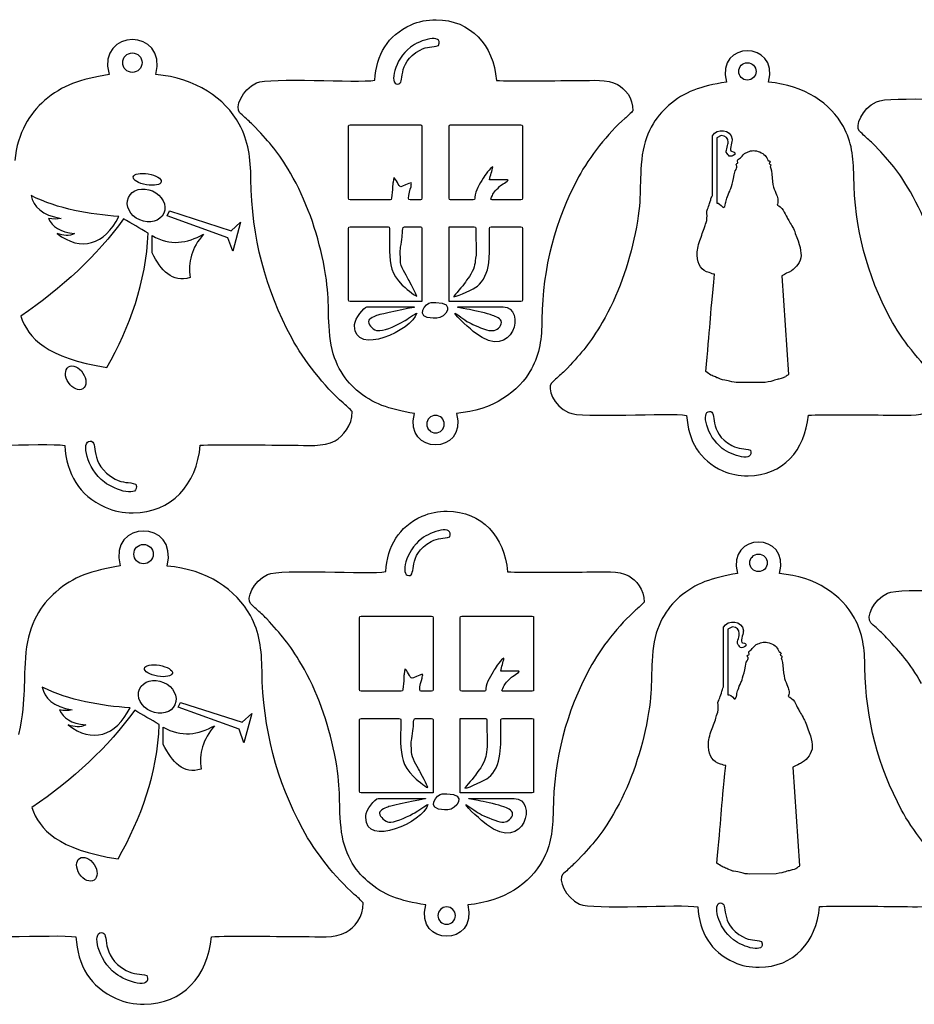
# Model space of a CAD drawing. Extents: x -83 to 504, y -554 to -100.
# Drawn here: x 66 to 247, y -554 to -354 of the extents above; entities that cross this region are included whole.
import ezdxf

# ---------------------------------------------------------------- set-up
doc = ezdxf.new("R2010")
doc.units = 0
doc.layers.get('0').update_dxf_attribs({"linetype": 'CONTINUOUS'})

msp = doc.modelspace()

# ---------------------------------------------------------------- linework, layer by layer
at = {"color": 1}
for p, q in [((88.368124, -361.042289), (88.368124, -361.042289)), ((150.439092, -359.527574), (150.439092, -359.527574)), ((213.030957, -363.023291), (213.030957, -363.023291)), ((93.132007, -365.433441), (93.132007, -365.433441)), ((217.310575, -366.968024), (217.310575, -366.968024)), ((132.175758, -390.481622), (132.175758, -375.914045)), ((132.487896, -375.601851), (146.743392, -375.601851)), ((147.05553, -375.914045), (147.05553, -390.481622)), ((152.570462, -390.481622), (152.570462, -375.914045)), ((152.8826, -375.601851), (167.138011, -375.601851)), ((167.450234, -375.914045), (167.450234, -390.481622)), ((205.936822, -389.924121), (205.936822, -377.846872)), ((207.72597, -377.783005), (206.83141, -378.230271)), ((206.83141, -378.230271), (206.83141, -391.521696)), ((91.582353, -385.556986), (91.582353, -385.556986)), ((141.345073, -386.321385), (141.228544, -387.255964)), ((164.224603, -386.735715), (160.790777, -386.735715)), ((92.446207, -389.020586), (92.446207, -389.020586)), ((141.117066, -388.711779), (140.916406, -390.481622)), ((141.124517, -387.984436), (141.117066, -388.711779)), ((144.957094, -387.481516), (144.87048, -387.359991)), ((144.87048, -388.192546), (144.87048, -387.984436)), ((132.175758, -390.481622), (132.175758, -390.481622)), ((140.604184, -390.793817), (132.487896, -390.793817)), ((146.743392, -390.793817), (144.66237, -390.793817)), ((157.461035, -390.793817), (152.8826, -390.793817)), ((157.773088, -390.273568), (157.773088, -390.481622)), ((160.998888, -390.689733), (160.998888, -390.689733)), ((167.138011, -390.793817), (161.310941, -390.793817)), ((95.399493, -394.03813), (95.880456, -393.076204)), ((95.880456, -393.076204), (108.386372, -397.084494)), ((95.880456, -393.076204), (95.880456, -393.076204)), ((85.633701, -394.191236), (85.633701, -394.191236)), ((107.74505, -398.527468), (95.399493, -394.03813)), ((108.386372, -397.084494), (110.310366, -395.320859)), ((110.310366, -395.320859), (108.707005, -401.253113)), ((132.175758, -411.084494), (132.175758, -396.620887)), ((132.487896, -396.308749), (140.187962, -396.308749)), ((140.500156, -396.620887), (140.470523, -401.201297)), ((143.517676, -396.308749), (146.743392, -396.308749)), ((147.05553, -396.620887), (147.05553, -411.396632)), ((152.570462, -396.308749), (157.669089, -396.308749)), ((152.570462, -411.396632), (152.570462, -396.308749)), ((152.570462, -396.308749), (152.570462, -396.308749)), ((157.981283, -396.620887), (158.022629, -402.036986)), ((160.790777, -401.51146), (160.790777, -396.620887)), ((161.102915, -396.308749), (167.138011, -396.308749)), ((167.450234, -396.620887), (167.450234, -411.084494)), ((91.551478, -397.565457), (91.551478, -397.565457)), ((92.353158, -398.068151), (92.353158, -398.068151)), ((108.707005, -401.253113), (107.74505, -398.527468)), ((143.101512, -397.661328), (143.101512, -397.34919)), ((142.685206, -403.176317), (142.648855, -401.090243)), ((160.601152, -403.594542), (160.790777, -401.51146)), ((223.892844, -402.576482), (223.892844, -402.576482)), ((219.99496, -406.218785), (221.336842, -426.219705)), ((132.175758, -411.084494), (132.175758, -411.084494)), ((147.05553, -411.396632), (132.487896, -411.396632)), ((135.921722, -412.54124), (145.494841, -412.54124)), ((145.494841, -412.54124), (145.494841, -412.645183)), ((148.928582, -411.604742), (149.864995, -411.604742)), ((148.928582, -411.604742), (148.928582, -411.604742)), ((167.138011, -411.396632), (152.570462, -411.396632)), ((154.339346, -412.645183), (154.339346, -412.54124)), ((154.339346, -412.54124), (163.496131, -412.54124)), ((150.073191, -414.830458), (149.344832, -414.830458)), ((133.42445, -416.391175), (133.42445, -416.079093)), ((133.42445, -416.391175), (133.42445, -416.391175)), ((136.23386, -415.454733), (136.23386, -415.55876)), ((138.106856, -417.327644), (138.523162, -417.327644)), ((157.901471, -417.823706), (157.901471, -417.823706)), ((160.998888, -417.327644), (161.415053, -417.327644)), ((78.351719, -425.932628), (78.351719, -425.932628)), ((216.608237, -427.817224), (211.176616, -427.881062)), ((154.0926, -434.114561), (154.0926, -434.114561)), ((149.812982, -438.059294), (149.812982, -438.059294)), ((213.657067, -441.555011), (213.657067, -441.555011)), ((89.065044, -448.461158), (89.065044, -448.461158)), ((90.627087, -460.665237), (90.627087, -460.665237)), ((152.698055, -459.150522), (152.698055, -459.150522)), ((215.28992, -462.64624), (215.28992, -462.64624)), ((95.39097, -465.056418), (95.39097, -465.056418)), ((219.569538, -466.590973), (219.569538, -466.590973)), ((134.434721, -490.104571), (134.434721, -475.537022)), ((134.746859, -475.2248), (149.002355, -475.2248)), ((149.314493, -475.537022), (149.314493, -490.104571)), ((154.829425, -490.104571), (154.829425, -475.537022)), ((155.141563, -475.2248), (169.396974, -475.2248)), ((169.709197, -475.537022), (169.709197, -490.104571)), ((208.195785, -489.547069), (208.195785, -477.469849)), ((209.984933, -477.405982), (209.090345, -477.85322)), ((209.090345, -477.85322), (209.090345, -491.144645)), ((93.841316, -485.179934), (93.841316, -485.179934)), ((143.604036, -485.944333), (143.487507, -486.87894)), ((147.216058, -487.104464), (147.129444, -486.982968)), ((166.483566, -486.358692), (163.049712, -486.358692)), ((94.70517, -488.643535), (94.70517, -488.643535)), ((143.376001, -488.334727), (143.175369, -490.104571)), ((143.38348, -487.607384), (143.376001, -488.334727)), ((147.129444, -487.815495), (147.129444, -487.607384)), ((134.434721, -490.104571), (134.434721, -490.104571)), ((142.863147, -490.416794), (134.746859, -490.416794)), ((149.002355, -490.416794), (146.921333, -490.416794)), ((159.719998, -490.416794), (155.141563, -490.416794)), ((160.032051, -489.896517), (160.032051, -490.104571)), ((163.257851, -490.312682), (163.257851, -490.312682)), ((169.396974, -490.416794), (163.569904, -490.416794)), ((97.658456, -493.661107), (98.139419, -492.699153)), ((98.139419, -492.699153), (110.645335, -496.707442)), ((98.139419, -492.699153), (98.139419, -492.699153)), ((87.892664, -493.814213), (87.892664, -493.814213)), ((110.004013, -498.150444), (97.658456, -493.661107)), ((110.645335, -496.707442), (112.569329, -494.943836)), ((112.569329, -494.943836), (110.965968, -500.87609)), ((134.434721, -510.707442), (134.434721, -496.243836)), ((134.746859, -495.931698), (142.446897, -495.931698)), ((142.75912, -496.243836), (142.729486, -500.824246)), ((145.360475, -497.284304), (145.360475, -496.972138)), ((145.77664, -495.931698), (149.002355, -495.931698)), ((149.314493, -496.243836), (149.314493, -511.019608)), ((154.829425, -495.931698), (159.928052, -495.931698)), ((154.829425, -511.019608), (154.829425, -495.931698)), ((154.829425, -495.931698), (154.829425, -495.931698)), ((160.240246, -496.243836), (160.281592, -501.659962)), ((163.049712, -501.134436), (163.049712, -496.243836)), ((163.361878, -495.931698), (169.396974, -495.931698)), ((169.709197, -496.243836), (169.709197, -510.707442)), ((93.810441, -497.188405), (93.810441, -497.188405)), ((94.612121, -497.691128), (94.612121, -497.691128)), ((110.965968, -500.87609), (110.004013, -498.150444)), ((144.944169, -502.799294), (144.907818, -500.71322)), ((162.860115, -503.21749), (163.049712, -501.134436)), ((226.151807, -502.199458), (226.151807, -502.199458)), ((222.253923, -505.841762), (223.595805, -525.842682)), ((134.434721, -510.707442), (134.434721, -510.707442)), ((149.314493, -511.019608), (134.746859, -511.019608)), ((138.180685, -512.164217), (147.753804, -512.164217)), ((147.753804, -512.164217), (147.753804, -512.26816)), ((151.187545, -511.227719), (152.123958, -511.227719)), ((151.187545, -511.227719), (151.187545, -511.227719)), ((169.396974, -511.019608), (154.829425, -511.019608)), ((156.59831, -512.26816), (156.59831, -512.164217)), ((156.59831, -512.164217), (165.755094, -512.164217)), ((152.332154, -514.453434), (151.603795, -514.453434)), ((135.683413, -516.014123), (135.683413, -515.702042)), ((135.683413, -516.014123), (135.683413, -516.014123)), ((138.492823, -515.07771), (138.492823, -515.181737)), ((140.365819, -516.950621), (140.782125, -516.950621)), ((163.257851, -516.950621), (163.674016, -516.950621)), ((160.160434, -517.446655), (160.160434, -517.446655)), ((80.610682, -525.555577), (80.610682, -525.555577)), ((218.8672, -527.440172), (213.435579, -527.504039)), ((156.351563, -533.737538), (156.351563, -533.737538)), ((152.071945, -537.682242), (152.071945, -537.682242)), ((215.91603, -541.17796), (215.91603, -541.17796)), ((91.324007, -548.084135), (91.324007, -548.084135))]:
    msp.add_line(p, q, dxfattribs=at)
for points in [[(144.858401, -355.331635), (146.396879, -354.636917), (148.096619, -354.300282), (149.938966, -354.312926)], [(149.938966, -354.312926), (156.939601, -354.361298), (161.543492, -359.401392), (162.169743, -366.605905)], [(93.132007, -365.433441), (95.580172, -355.934377), (81.13426, -356.019382), (83.635765, -365.397965)], [(137.493474, -366.571389), (137.863241, -361.363627), (140.040106, -357.507258), (144.858401, -355.331635)], [(150.439092, -359.527574), (151.328769, -356.949925), (146.680767, -358.383388), (144.721552, -359.887125)], [(217.310575, -366.968024), (219.509876, -358.434612), (206.532565, -358.510981), (208.779731, -366.936105)], [(86.401741, -363.008672), (86.401741, -361.922681), (87.282105, -361.042289), (88.368124, -361.042289)], [(88.368124, -361.042289), (89.454143, -361.042289), (90.334536, -361.922681), (90.334536, -363.008672)], [(144.721552, -359.887125), (141.441622, -362.404491), (140.468632, -367.352213), (142.116161, -367.377444)], [(142.116161, -367.377444), (143.863624, -367.404255), (141.62611, -363.205353), (146.670381, -360.452868)], [(146.670381, -360.452868), (148.13963, -359.651131), (149.147982, -359.968546), (150.439092, -359.527574)], [(88.368124, -364.975084), (87.282105, -364.975084), (86.401741, -364.094691), (86.401741, -363.008672)], [(90.334536, -363.008672), (90.334536, -364.094691), (89.454143, -364.975084), (88.368124, -364.975084)], [(211.264472, -364.789776), (211.264472, -363.814134), (212.0554, -363.023291), (213.030957, -363.023291)], [(213.030957, -363.023291), (214.006571, -363.023291), (214.797499, -363.814134), (214.797499, -364.789776)], [(213.030957, -366.556234), (212.0554, -366.556234), (211.264472, -365.76539), (211.264472, -364.789776)], [(214.797499, -364.789776), (214.797499, -365.76539), (214.006571, -366.556234), (213.030957, -366.556234)], [(83.635765, -365.397965), (77.755891, -366.402564), (74.191707, -367.559167), (70.566139, -370.70507)], [(110.020015, -375.457099), (107.217125, -370.294408), (101.261164, -366.119466), (93.132007, -365.433441)], [(110.0963, -373.122416), (109.153819, -372.11731), (110.538853, -368.481158), (113.530267, -367.122202)], [(113.530267, -367.122202), (116.168142, -365.92383), (133.987455, -367.165749), (137.493474, -366.571389)], [(162.169743, -366.605905), (165.044035, -366.81125), (175.283932, -366.635764), (178.968654, -366.635764)], [(178.968654, -366.635764), (181.622107, -366.635764), (184.598225, -366.266335), (186.715908, -367.441226)], [(208.779731, -366.936105), (203.497632, -367.838595), (200.295792, -368.877652), (197.03875, -371.703713)], [(232.481713, -375.972663), (229.963726, -371.33482), (224.613329, -367.584313), (217.310575, -366.968024)], [(186.715908, -367.441226), (188.156991, -368.240705), (189.880466, -370.15516), (189.820606, -372.755047)], [(70.566139, -370.70507), (67.623746, -373.258306), (65.103304, -377.110696), (64.530817, -382.871557)], [(235.762236, -376.921945), (234.819754, -375.916811), (236.204816, -372.28066), (239.196203, -370.921703)], [(239.196203, -370.921703), (241.834077, -369.723331), (259.653391, -370.96525), (263.159409, -370.37089)], [(111.187061, -374.123232), (110.903089, -373.851085), (110.286772, -373.325644), (110.0963, -373.122416)], [(189.820606, -372.755047), (189.548996, -373.105087), (188.58515, -373.987004), (188.192241, -374.325134)], [(197.03875, -371.703713), (194.39557, -373.997389), (192.131301, -377.458139), (191.617036, -382.633361)], [(113.3302, -376.158308), (112.586234, -375.349177), (111.958233, -374.862288), (111.187061, -374.123232)], [(188.192241, -374.325134), (184.822733, -377.225814), (180.969807, -382.178137), (178.820544, -386.165937)], [(112.388227, -386.710738), (112.332431, -382.267319), (111.912005, -378.941923), (110.020015, -375.457099)], [(120.409264, -385.41452), (117.837458, -381.016708), (116.335274, -379.426385), (113.3302, -376.158308)], [(132.175758, -375.914045), (132.175758, -375.674269), (132.24812, -375.601851), (132.487896, -375.601851)], [(146.743392, -375.601851), (146.983196, -375.601851), (147.05553, -375.674269), (147.05553, -375.914045)], [(152.570462, -375.914045), (152.570462, -375.674269), (152.642796, -375.601851), (152.8826, -375.601851)], [(167.138011, -375.601851), (167.377816, -375.601851), (167.450234, -375.674269), (167.450234, -375.914045)], [(205.936822, -377.846872), (206.813827, -376.217857), (209.741685, -376.450465), (209.962524, -378.549803)], [(234.609188, -386.082173), (234.559066, -382.090563), (234.181396, -379.103184), (232.481713, -375.972663)], [(236.853024, -377.922734), (236.569024, -377.650587), (235.952736, -377.125145), (235.762236, -376.921945)], [(209.131803, -379.124916), (209.131803, -378.315559), (208.663201, -377.868236), (207.72597, -377.783005)], [(208.940146, -380.14735), (209.067936, -379.678748), (209.131803, -379.337937), (209.131803, -379.124916)], [(209.962524, -378.549803), (209.962524, -378.762881), (209.888046, -379.135584), (209.738891, -379.66808)], [(238.996135, -379.95781), (238.252198, -379.148679), (237.624168, -378.661789), (236.853024, -377.922734)], [(208.748489, -381.169728), (208.748489, -380.956792), (208.812356, -380.61598), (208.940146, -380.14735)], [(209.323545, -381.936583), (209.195755, -381.766149), (209.004013, -381.51054), (208.748489, -381.169728)], [(209.738891, -379.66808), (209.589822, -380.200549), (209.557846, -380.61598), (209.643077, -380.914148)], [(209.643077, -380.914148), (209.685636, -380.956792), (209.856014, -381.009962), (210.154266, -381.073914)], [(210.154266, -381.073914), (210.452434, -381.137753), (210.559001, -381.318826), (210.47377, -381.617051)], [(212.454659, -381.425394), (212.58245, -381.340106), (212.81675, -381.233595), (213.15759, -381.105862)], [(213.15759, -381.105862), (213.839213, -380.76505), (214.627262, -380.76505), (215.521935, -381.105862)], [(215.521935, -381.105862), (216.416495, -381.48926), (216.970271, -382.064373), (217.183349, -382.831171)], [(246.0752, -389.214021), (243.503394, -384.816209), (242.001238, -383.225887), (238.996135, -379.95781)], [(191.617036, -382.633361), (191.038847, -388.452219), (191.754562, -390.370342), (190.29378, -397.629013)], [(210.47377, -381.617051), (210.047812, -381.957862), (209.664356, -382.064373), (209.323545, -381.936583)], [(210.984959, -382.831171), (211.112777, -382.703352), (211.32577, -382.532918), (211.623938, -382.319982)], [(211.112777, -383.34236), (211.07019, -382.958961), (211.027546, -382.788583), (210.984959, -382.831171)], [(211.623938, -382.319982), (211.7944, -382.10696), (212.07126, -381.808792), (212.454659, -381.425394)], [(217.183349, -382.831171), (217.225936, -382.87373), (217.311139, -382.905706), (217.438873, -382.92707)], [(217.438873, -382.92707), (217.566748, -382.948236), (217.630615, -383.022828), (217.630615, -383.150703)], [(217.630615, -383.150703), (217.502881, -383.278493), (217.438873, -383.385004), (217.438873, -383.47015)], [(161.415053, -384.13436), (160.914532, -384.26802), (159.76648, -385.932228), (159.473872, -386.459504)], [(160.790777, -386.735715), (160.860627, -385.896358), (161.350367, -384.911318), (161.415053, -384.13436)], [(209.451335, -389.029561), (209.749588, -388.560931), (210.111679, -387.197741), (210.537721, -384.939907)], [(210.537721, -384.939907), (210.835804, -384.556536), (210.963679, -384.237004), (210.921092, -383.981339)], [(210.729378, -383.598025), (210.814525, -383.598025), (210.878448, -383.555353), (210.921092, -383.47015)], [(210.921092, -383.981339), (210.835804, -383.938752), (210.771938, -383.810962), (210.729378, -383.598025)], [(210.921092, -383.47015), (210.963679, -383.385004), (211.027546, -383.34236), (211.112777, -383.34236)], [(217.438873, -383.47015), (217.651979, -383.598025), (217.758405, -383.683171), (217.758405, -383.725815)], [(217.758405, -383.725815), (217.758405, -383.938752), (217.715818, -384.045347), (217.630615, -384.045347)], [(217.630615, -384.045347), (217.843636, -384.513864), (217.982094, -385.280662), (218.045961, -386.345684)], [(91.199998, -387.76879), (89.629403, -387.497264), (88.441784, -386.782056), (88.547335, -386.171242)], [(88.547335, -386.171242), (88.652971, -385.560485), (90.011786, -385.285516), (91.582353, -385.556986)], [(94.234903, -387.154533), (94.129352, -387.76529), (92.770565, -388.040344), (91.199998, -387.76879)], [(91.582353, -385.556986), (93.15292, -385.828512), (94.340482, -386.543804), (94.234903, -387.154533)], [(120.658297, -418.808267), (115.359293, -408.976576), (112.535039, -398.394202), (112.388227, -386.710738)], [(127.075833, -403.453656), (125.815993, -397.193093), (123.533803, -390.757692), (120.409264, -385.41452)], [(142.789317, -388.192546), (142.337734, -388.192546), (141.837241, -386.454227), (141.345073, -386.321385)], [(159.473872, -386.459504), (158.884705, -387.521309), (157.773088, -389.006588), (157.773088, -390.273568)], [(163.520346, -387.592401), (163.771495, -387.452023), (164.397238, -387.030158), (164.536797, -386.839658)], [(164.536797, -386.839658), (164.262336, -386.703739), (164.622395, -386.735715), (164.224603, -386.735715)], [(178.820544, -386.165937), (174.060245, -394.998081), (171.523124, -404.504708), (171.391213, -415.000384)], [(218.045961, -386.345684), (218.109828, -387.410706), (218.248286, -388.17756), (218.461308, -388.646077)], [(242.038491, -414.916648), (237.278192, -406.084504), (234.741071, -396.577961), (234.609188, -386.082173)], [(87.557441, -390.366786), (88.272959, -388.746831), (90.461733, -388.14406), (92.446207, -389.020586)], [(92.446207, -389.020586), (94.430681, -389.897084), (95.459409, -391.920899), (94.743891, -393.54094)], [(141.228544, -387.255964), (141.190867, -387.507311), (141.124517, -387.813691), (141.124517, -387.984436)], [(144.87048, -387.359991), (144.469104, -387.453491), (142.916458, -388.192546), (142.789317, -388.192546)], [(144.350147, -390.481622), (144.350147, -389.937075), (144.675691, -388.560508), (144.87048, -388.192546)], [(144.87048, -387.984436), (144.87048, -387.70337), (144.920152, -387.697359), (144.957094, -387.481516)], [(160.998888, -390.689733), (161.557829, -389.43884), (161.529663, -389.370796), (162.481824, -388.426706)], [(162.481824, -388.426706), (162.964199, -387.948424), (162.892204, -387.943316), (163.520346, -387.592401)], [(208.620614, -391.521696), (208.705845, -390.925219), (208.982733, -390.094498), (209.451335, -389.029561)], [(218.461308, -388.646077), (218.972582, -389.79633), (219.228106, -390.58438), (219.228106, -391.010422)], [(252.741769, -407.253158), (251.481957, -400.992594), (249.199739, -394.557194), (246.0752, -389.214021)], [(85.633701, -394.191236), (79.819585, -393.791468), (73.3136, -392.705026), (67.835244, -389.954939)], [(67.835244, -389.954939), (68.29456, -392.214523), (70.005222, -393.909183), (73.927914, -394.60455)], [(89.855096, -394.887083), (87.870623, -394.010557), (86.841951, -391.986742), (87.557441, -390.366786)], [(132.487896, -390.793817), (132.24812, -390.793817), (132.175758, -390.721398), (132.175758, -390.481622)], [(140.916406, -390.481622), (140.88714, -390.720298), (140.867384, -390.793817), (140.604184, -390.793817)], [(144.66237, -390.793817), (144.422509, -390.793817), (144.350147, -390.721398), (144.350147, -390.481622)], [(147.05553, -390.481622), (147.05553, -390.721398), (146.983196, -390.793817), (146.743392, -390.793817)], [(152.8826, -390.793817), (152.642796, -390.793817), (152.570462, -390.721398), (152.570462, -390.481622)], [(157.773088, -390.481622), (157.773088, -390.721398), (157.700754, -390.793817), (157.461035, -390.793817)], [(161.310941, -390.793817), (161.11014, -390.793817), (161.125803, -390.761192), (160.998888, -390.689733)], [(167.450234, -390.481622), (167.450234, -390.721398), (167.377816, -390.793817), (167.138011, -390.793817)], [(204.786653, -393.119102), (204.99959, -392.607913), (205.276563, -391.841143), (205.61729, -390.818765)], [(205.61729, -390.818765), (205.61729, -390.605744), (205.7238, -390.30752), (205.936822, -389.924121)], [(219.228106, -391.010422), (219.228106, -391.308675), (219.164239, -391.606842), (219.036448, -391.905067)], [(204.786653, -395.036209), (204.8718, -394.397145), (204.8718, -393.758166), (204.786653, -393.119102)], [(206.83141, -391.521696), (207.172221, -391.43638), (207.598236, -391.713353), (208.109425, -392.352332)], [(208.109425, -392.352332), (208.365034, -392.394976), (208.535411, -392.118032), (208.620614, -391.521696)], [(219.036448, -391.905067), (219.50505, -392.032885), (219.931008, -392.373697), (220.314464, -392.927445)], [(220.314464, -392.927445), (220.570072, -393.438634), (220.825653, -393.928544), (221.081261, -394.397145)], [(86.581234, -394.679452), (81.159294, -402.125011), (74.152788, -408.665031), (65.73805, -414.400351)], [(73.927914, -394.60455), (73.132922, -394.785032), (72.26935, -394.759349), (71.362542, -394.60455)], [(71.362542, -394.60455), (72.142576, -396.210169), (73.638692, -397.386076), (76.653559, -397.650829)], [(73.126261, -397.650829), (77.900078, -401.395974), (82.779249, -399.965644), (85.633701, -394.191236)], [(91.551478, -397.565457), (89.89472, -396.603446), (88.237991, -395.641491), (86.581234, -394.679452)], [(94.743891, -393.54094), (94.028401, -395.160867), (91.839627, -395.763581), (89.855096, -394.887083)], [(204.403198, -396.250245), (204.445842, -395.994721), (204.573547, -395.589958), (204.786653, -395.036209)], [(221.081261, -394.397145), (221.336842, -394.865747), (221.720241, -395.547398), (222.23143, -396.442043)], [(132.175758, -396.620887), (132.175758, -396.381083), (132.24812, -396.308749), (132.487896, -396.308749)], [(140.187962, -396.308749), (140.427738, -396.308749), (140.500156, -396.381083), (140.500156, -396.620887)], [(143.101512, -397.34919), (143.101512, -396.941068), (143.123243, -396.308749), (143.517676, -396.308749)], [(146.743392, -396.308749), (146.983196, -396.308749), (147.05553, -396.381083), (147.05553, -396.620887)], [(157.669089, -396.308749), (157.908865, -396.308749), (157.981283, -396.381083), (157.981283, -396.620887)], [(160.790777, -396.620887), (160.790777, -396.381083), (160.863111, -396.308749), (161.102915, -396.308749)], [(167.138011, -396.308749), (167.377816, -396.308749), (167.450234, -396.381083), (167.450234, -396.620887)], [(203.380735, -399.061912), (203.721547, -398.124765), (204.062386, -397.187533), (204.403198, -396.250245)], [(222.23143, -396.442043), (222.401864, -396.697567), (222.572241, -397.102302), (222.742675, -397.656135)], [(76.653559, -397.650829), (75.54262, -398.23486), (74.348904, -398.072977), (73.126261, -397.650829)], [(83.214266, -424.821943), (87.880416, -416.491251), (91.161729, -407.606669), (91.551478, -397.565457)], [(92.353158, -398.068151), (96.028679, -400.196586), (99.460163, -399.639903), (102.77475, -397.7975)], [(92.353158, -401.587123), (92.353158, -400.414151), (92.353158, -399.241151), (92.353158, -398.068151)], [(102.77475, -397.7975), (100.408514, -400.546993), (99.546777, -403.48456), (100.067844, -406.594959)], [(142.648855, -401.090243), (142.721274, -400.506071), (143.101512, -398.213636), (143.101512, -397.661328)], [(190.29378, -397.629013), (189.033968, -403.889492), (186.751835, -410.324893), (183.627212, -415.668065)], [(202.869546, -402.065292), (202.826987, -401.170648), (202.997421, -400.169493), (203.380735, -399.061912)], [(222.742675, -397.656135), (223.637263, -399.786094), (224.020662, -401.426257), (223.892844, -402.576482)], [(140.470523, -401.201297), (140.652161, -404.026568), (140.796292, -405.823984), (143.074898, -408.093446)], [(100.067844, -406.594959), (96.411344, -407.746595), (94.202222, -405.134995), (92.353158, -401.587123)], [(144.28264, -406.885733), (143.82273, -406.036498), (142.685206, -404.28545), (142.685206, -403.176317)], [(158.022629, -402.036986), (157.784292, -403.820884), (157.870454, -404.262929), (156.977193, -405.918218)], [(205.297842, -405.579806), (203.764134, -405.153791), (202.954777, -403.982259), (202.869546, -402.065292)], [(223.892844, -402.576482), (223.466886, -403.897112), (222.678752, -404.855624), (221.528584, -405.451931)], [(128.39906, -418.449224), (127.820872, -412.630338), (128.536587, -410.712214), (127.075833, -403.453656)], [(158.318736, -408.300259), (159.552753, -407.35916), (160.367218, -405.534086), (160.601152, -403.594542)], [(146.014948, -410.355965), (145.917073, -409.9352), (144.594185, -407.461127), (144.28264, -406.885733)], [(156.977193, -405.918218), (156.665958, -406.495165), (156.171082, -406.954482), (155.864419, -407.510798)], [(206.384059, -405.899281), (206.128564, -405.856694), (205.766444, -405.750183), (205.297842, -405.579806)], [(205.4895, -415.739975), (205.61729, -413.524785), (205.915542, -410.244488), (206.384059, -405.899281)], [(221.528584, -405.451931), (221.315562, -405.537162), (220.804373, -405.792771), (219.99496, -406.218785)], [(143.074898, -408.093446), (143.544008, -408.560891), (145.452705, -410.205936), (146.014948, -410.355965)], [(155.864419, -407.510798), (155.452487, -408.257756), (153.597582, -410.120648), (153.50696, -410.460077)], [(153.50696, -410.460077), (154.492904, -410.378007), (157.635279, -408.821467), (158.318736, -408.300259)], [(132.487896, -411.396632), (132.24812, -411.396632), (132.175758, -411.324157), (132.175758, -411.084494)], [(167.450234, -411.084494), (167.450234, -411.324157), (167.377816, -411.396632), (167.138011, -411.396632)], [(133.42445, -416.079093), (133.42445, -414.934569), (135.307465, -412.54124), (135.921722, -412.54124)], [(145.494841, -412.645183), (144.900255, -412.645183), (138.472108, -414.053895), (138.105896, -414.205025)], [(149.344832, -414.830458), (145.333522, -414.830458), (147.871688, -411.604742), (148.928582, -411.604742)], [(149.864995, -411.604742), (154.207972, -411.604742), (151.721171, -414.830458), (150.073191, -414.830458)], [(156.718988, -413.075035), (156.263622, -412.991413), (154.560552, -412.645183), (154.339346, -412.645183)], [(161.377235, -414.244), (160.30417, -413.818268), (157.927294, -413.297342), (156.718988, -413.075035)], [(163.496131, -412.54124), (168.340334, -412.54124), (165.682732, -423.846159), (157.901471, -417.823706)], [(65.73805, -414.400351), (67.294873, -418.898691), (70.950554, -422.893236), (83.214266, -424.821943)], [(146.014948, -413.789791), (145.076051, -417.309441), (133.42445, -422.604692), (133.42445, -416.391175)], [(138.105896, -414.205025), (137.610286, -414.409777), (136.23386, -414.865425), (136.23386, -415.454733)], [(143.389745, -415.430885), (143.952412, -415.117139), (145.651305, -413.88696), (146.014948, -413.789791)], [(157.901471, -417.823706), (157.02819, -417.147925), (153.883021, -414.419119), (153.715127, -413.789791)], [(153.715127, -413.789791), (154.751701, -414.338431), (155.956677, -415.422983), (157.007334, -415.908349)], [(163.183937, -415.662872), (163.183937, -414.843412), (161.988923, -414.486513), (161.377235, -414.244)], [(171.391213, -415.000384), (171.341034, -418.992078), (170.963421, -421.979372), (169.263737, -425.109922)], [(251.410272, -426.757451), (248.04068, -423.856771), (244.187782, -418.904448), (242.038491, -414.916648)], [(136.23386, -415.55876), (136.23386, -416.262933), (137.409343, -417.327644), (138.106856, -417.327644)], [(138.523162, -417.327644), (139.787743, -417.327644), (142.29715, -416.040034), (143.389745, -415.430885)], [(157.007334, -415.908349), (157.756126, -416.254438), (160.133651, -417.327644), (160.998888, -417.327644)], [(161.415053, -417.327644), (162.16472, -417.327644), (163.183937, -416.519191), (163.183937, -415.662872)], [(183.627212, -415.668065), (181.055405, -420.065877), (179.553249, -421.6562), (176.548232, -424.924333)], [(204.594912, -425.644536), (204.97831, -421.512323), (205.276563, -418.210746), (205.4895, -415.739975)], [(131.090642, -431.989032), (127.339767, -428.7601), (123.050808, -423.247368), (120.658297, -418.808267)], [(133.820803, -429.378844), (131.177594, -427.085167), (128.913326, -423.624417), (128.39906, -418.449224)], [(75.410483, -427.879849), (74.60392, -426.66158), (74.608521, -425.238108), (75.420672, -424.70039)], [(75.420672, -424.70039), (76.232794, -424.1627), (77.545071, -424.714501), (78.351719, -425.932628)], [(169.263737, -425.109922), (166.745779, -429.747765), (161.395354, -433.498272), (154.0926, -434.114561)], [(176.548232, -424.924333), (175.804209, -425.733408), (175.17618, -426.220297), (174.405036, -426.959353)], [(78.351719, -425.932628), (79.158225, -427.150897), (79.153681, -428.574369), (78.341474, -429.112087)], [(174.405036, -426.959353), (174.121064, -427.231471), (173.504747, -427.756941), (173.314247, -427.960141)], [(206.575886, -426.730894), (205.979409, -426.56046), (205.319122, -426.198425), (204.594912, -425.644536)], [(207.023123, -426.922551), (206.895248, -426.922551), (206.746235, -426.858712), (206.575886, -426.730894)], [(207.981635, -427.306034), (207.768613, -427.263391), (207.449166, -427.135572), (207.023123, -426.922551)], [(220.825653, -426.667055), (220.527428, -426.837404), (220.058798, -427.007782), (219.419819, -427.178216)], [(221.081261, -426.443338), (220.953471, -426.507289), (220.86824, -426.581739), (220.825653, -426.667055)], [(221.336842, -426.219705), (221.294283, -426.304879), (221.209052, -426.379414), (221.081261, -426.443338)], [(78.341474, -429.112087), (77.529351, -429.649777), (76.217131, -429.097976), (75.410483, -427.879849)], [(173.314247, -427.960141), (172.371766, -428.965247), (173.756828, -432.601426), (176.748242, -433.960355)], [(209.387468, -427.561615), (209.089244, -427.476384), (208.620614, -427.391181), (207.981635, -427.306034)], [(211.176616, -427.881062), (210.665427, -427.881062), (210.069091, -427.774552), (209.387468, -427.561615)], [(218.525259, -427.401849), (218.14186, -427.550947), (217.502881, -427.689405), (216.608237, -427.817224)], [(219.419819, -427.178216), (219.206798, -427.178216), (218.90863, -427.252694), (218.525259, -427.401849)], [(145.561756, -434.146452), (140.279684, -433.24399), (137.077817, -432.204932), (133.820803, -429.378844)], [(132.90327, -433.736778), (132.600869, -433.34717), (131.527945, -432.36546), (131.090642, -431.989032)], [(129.447205, -439.651987), (131.051356, -438.762027), (132.969847, -436.630882), (132.90327, -433.736778)], [(154.0926, -434.114561), (156.291929, -442.647973), (143.314618, -442.571604), (145.561756, -434.146452)], [(149.812982, -434.526351), (148.837452, -434.526351), (148.046525, -435.317194), (148.046525, -436.292808)], [(151.579552, -436.292808), (151.579552, -435.317194), (150.788624, -434.526351), (149.812982, -434.526351)], [(176.748242, -433.960355), (179.386089, -435.158755), (197.205402, -433.916836), (200.711421, -434.511281)], [(200.711421, -434.511281), (201.081217, -439.718958), (203.258081, -443.575327), (208.076377, -445.751006)], [(207.939499, -441.19546), (204.659597, -438.678094), (203.686579, -433.730372), (205.334193, -433.705141)], [(205.334193, -433.705141), (207.081572, -433.67833), (204.844086, -437.877204), (209.888356, -440.629717)], [(213.156998, -446.769631), (220.157576, -446.721286), (224.761467, -441.681193), (225.387718, -434.47668)], [(225.387718, -434.47668), (228.262011, -434.271335), (238.50188, -434.446821), (242.186714, -434.446821)], [(242.186714, -434.446821), (244.840083, -434.446821), (247.816257, -434.81625), (249.93394, -433.641359)], [(148.046525, -436.292808), (148.046525, -437.268451), (148.837452, -438.059294), (149.812982, -438.059294)], [(149.812982, -438.059294), (150.788624, -438.059294), (151.579552, -437.268451), (151.579552, -436.292808)], [(47.979386, -440.00705), (50.915768, -441.341058), (70.751587, -439.958621), (74.654382, -440.620291)], [(74.654382, -440.620291), (75.066031, -446.417361), (77.489248, -450.710159), (82.852824, -453.131992)], [(82.700453, -448.060939), (79.049372, -445.258726), (77.966288, -439.751103), (79.800281, -439.722937)], [(79.800281, -439.722937), (81.745469, -439.693022), (79.254717, -444.367214), (84.869838, -447.431188)], [(88.50836, -454.265905), (96.301165, -454.212142), (101.426123, -448.60162), (102.123184, -440.581824)], [(102.123184, -440.581824), (105.322765, -440.353224), (116.721467, -440.548607), (120.823256, -440.548607)], [(120.823256, -440.548607), (123.776909, -440.548607), (127.089888, -440.959804), (129.447205, -439.651987)], [(209.888356, -440.629717), (211.357605, -441.431454), (212.365929, -441.114039), (213.657067, -441.555011)], [(213.657067, -441.555011), (214.546744, -444.13266), (209.898742, -442.699168), (207.939499, -441.19546)], [(208.076377, -445.751006), (209.614826, -446.44564), (211.314594, -446.782303), (213.156998, -446.769631)], [(89.065044, -448.461158), (90.055361, -451.33054), (84.88141, -449.734799), (82.700453, -448.060939)], [(84.869838, -447.431188), (86.505373, -448.323631), (87.627827, -447.970317), (89.065044, -448.461158)], [(82.852824, -453.131992), (84.565377, -453.905281), (86.45748, -454.280044), (88.50836, -454.265905)], [(139.752437, -466.194338), (140.122204, -460.986576), (142.299069, -457.130206), (147.117364, -454.954612)], [(147.117364, -454.954612), (148.655842, -454.259894), (150.355582, -453.923231), (152.197929, -453.935902)], [(152.197929, -453.935902), (159.198564, -453.984247), (163.802455, -459.024341), (164.428706, -466.228853)], [(95.39097, -465.056418), (97.839135, -455.557326), (83.393224, -455.642331), (85.894728, -465.020942)], [(152.698055, -459.150522), (153.587732, -456.572874), (148.93973, -458.006365), (146.980515, -459.510074)], [(219.569538, -466.590973), (221.768839, -458.05756), (208.791528, -458.13393), (211.038694, -466.559082)], [(88.660676, -462.631649), (88.660676, -461.54563), (89.541068, -460.665237), (90.627087, -460.665237)], [(90.627087, -460.665237), (91.713106, -460.665237), (92.59347, -461.54563), (92.59347, -462.631649)], [(146.980515, -459.510074), (143.700585, -462.027468), (142.727595, -466.975162), (144.375124, -467.000392)], [(144.375124, -467.000392), (146.122588, -467.027204), (143.885073, -462.82833), (148.929344, -460.075844)], [(148.929344, -460.075844), (150.398593, -459.274079), (151.406945, -459.591495), (152.698055, -459.150522)], [(90.627087, -464.598032), (89.541068, -464.598032), (88.660676, -463.717668), (88.660676, -462.631649)], [(92.59347, -462.631649), (92.59347, -463.717668), (91.713106, -464.598032), (90.627087, -464.598032)], [(213.523435, -464.412725), (213.523435, -463.437083), (214.314363, -462.64624), (215.28992, -462.64624)], [(215.28992, -462.64624), (216.265534, -462.64624), (217.056462, -463.437083), (217.056462, -464.412725)], [(85.894728, -465.020942), (80.014854, -466.02554), (76.45067, -467.182144), (72.825102, -470.328046)], [(112.278978, -475.080048), (109.476088, -469.917357), (103.520127, -465.742443), (95.39097, -465.056418)], [(215.28992, -466.17921), (214.314363, -466.17921), (213.523435, -465.388339), (213.523435, -464.412725)], [(217.056462, -464.412725), (217.056462, -465.388339), (216.265534, -466.17921), (215.28992, -466.17921)], [(112.355263, -472.745393), (111.412754, -471.740286), (112.797816, -468.104107), (115.78923, -466.745179)], [(115.78923, -466.745179), (118.427105, -465.546807), (136.24639, -466.788698), (139.752437, -466.194338)], [(164.428706, -466.228853), (167.302998, -466.434198), (177.542896, -466.258712), (181.227617, -466.258712)], [(181.227617, -466.258712), (183.88107, -466.258712), (186.857188, -465.889284), (188.974871, -467.064175)], [(188.974871, -467.064175), (190.415954, -467.863654), (192.139429, -469.778136), (192.07957, -472.378024)], [(211.038694, -466.559082), (205.756595, -467.461544), (202.554727, -468.500601), (199.297713, -471.32669)], [(234.740648, -475.595611), (232.222689, -470.957769), (226.872292, -467.20729), (219.569538, -466.590973)], [(72.825102, -470.328046), (69.88271, -472.881254), (67.362268, -476.733672), (66.78978, -482.494534)], [(238.021199, -476.544894), (237.078718, -475.539788), (238.46378, -471.903608), (241.455166, -470.54468)], [(241.455166, -470.54468), (244.09304, -469.346308), (261.912354, -470.588199), (265.418372, -469.993839)], [(113.446024, -473.746181), (113.162052, -473.474062), (112.545735, -472.948593), (112.355263, -472.745393)], [(192.07957, -472.378024), (191.807959, -472.728036), (190.844114, -473.60998), (190.451204, -473.948083)], [(199.297713, -471.32669), (196.654533, -473.620366), (194.390236, -477.081116), (193.875999, -482.25631)], [(115.589163, -475.781257), (114.845197, -474.972126), (114.217196, -474.485236), (113.446024, -473.746181)], [(190.451204, -473.948083), (187.081696, -476.848763), (183.22877, -481.801085), (181.079507, -485.788885)], [(114.64719, -486.333687), (114.591366, -481.890296), (114.170968, -478.564871), (112.278978, -475.080048)], [(122.668228, -485.037469), (120.096421, -480.639656), (118.594237, -479.049334), (115.589163, -475.781257)], [(134.434721, -475.537022), (134.434721, -475.297218), (134.507055, -475.2248), (134.746859, -475.2248)], [(149.002355, -475.2248), (149.242131, -475.2248), (149.314493, -475.297218), (149.314493, -475.537022)], [(154.829425, -475.537022), (154.829425, -475.297218), (154.901759, -475.2248), (155.141563, -475.2248)], [(169.396974, -475.2248), (169.636779, -475.2248), (169.709197, -475.297218), (169.709197, -475.537022)], [(208.195785, -477.469849), (209.07279, -475.840806), (212.000648, -476.073442), (212.221487, -478.172752)], [(236.868152, -485.70515), (236.818029, -481.71354), (236.440359, -478.726161), (234.740648, -475.595611)], [(239.111959, -477.545682), (238.827987, -477.273564), (238.211699, -476.748094), (238.021199, -476.544894)], [(211.390766, -478.747864), (211.390766, -477.938536), (210.922164, -477.491185), (209.984933, -477.405982)], [(211.199109, -479.770327), (211.326899, -479.301697), (211.390766, -478.960886), (211.390766, -478.747864)], [(212.221487, -478.172752), (212.221487, -478.385858), (212.147009, -478.75856), (211.997854, -479.291029)], [(241.255098, -479.580758), (240.511161, -478.771627), (239.883132, -478.284738), (239.111959, -477.545682)], [(211.007452, -480.792705), (211.007452, -480.57974), (211.071319, -480.238929), (211.199109, -479.770327)], [(211.582508, -481.55956), (211.45469, -481.389097), (211.262976, -481.133517), (211.007452, -480.792705)], [(211.997854, -479.291029), (211.848785, -479.823498), (211.816809, -480.238929), (211.902012, -480.537097)], [(211.902012, -480.537097), (211.944599, -480.57974), (212.114977, -480.632939), (212.413201, -480.696863)], [(212.413201, -480.696863), (212.711369, -480.76073), (212.817964, -480.941775), (212.732733, -481.240028)], [(214.713622, -481.04837), (214.841413, -480.963055), (215.075714, -480.856544), (215.416553, -480.728838)], [(215.416553, -480.728838), (216.098176, -480.388027), (216.886226, -480.388027), (217.780898, -480.728838)], [(217.780898, -480.728838), (218.675458, -481.112209), (219.229234, -481.68735), (219.442312, -482.454119)], [(248.334163, -488.836998), (245.762357, -484.439158), (244.260201, -482.848835), (241.255098, -479.580758)], [(66.78978, -482.494534), (66.1462, -488.9719), (66.942885, -491.107081), (65.316806, -499.18716)], [(193.875999, -482.25631), (193.297782, -488.075196), (194.013526, -489.993319), (192.552743, -497.251962)], [(212.732733, -481.240028), (212.306775, -481.580839), (211.92332, -481.68735), (211.582508, -481.55956)], [(213.180055, -483.093099), (213.222642, -483.007952), (213.286509, -482.965308), (213.371712, -482.965308)], [(213.243922, -482.454119), (213.371712, -482.326329), (213.584734, -482.155895), (213.882901, -481.94293)], [(213.371712, -482.965308), (213.329153, -482.58191), (213.286509, -482.41156), (213.243922, -482.454119)], [(213.882901, -481.94293), (214.053364, -481.729909), (214.330224, -481.431741), (214.713622, -481.04837)], [(219.442312, -482.454119), (219.4849, -482.496707), (219.570102, -482.528654), (219.697836, -482.550018)], [(219.697836, -482.550018), (219.825711, -482.571185), (219.889578, -482.645776), (219.889578, -482.773651)], [(219.889578, -482.773651), (219.761844, -482.901442), (219.697836, -483.007952), (219.697836, -483.093099)], [(90.806298, -485.794191), (90.911934, -485.183434), (92.270749, -484.908465), (93.841316, -485.179934)], [(163.674016, -483.757309), (163.173495, -483.890969), (162.025443, -485.555177), (161.732835, -486.082453)], [(163.049712, -486.358692), (163.11959, -485.519335), (163.60933, -484.534266), (163.674016, -483.757309)], [(211.710298, -488.65251), (212.008522, -488.183908), (212.370642, -486.820718), (212.796684, -484.562884)], [(212.796684, -484.562884), (213.094768, -484.179485), (213.222642, -483.859953), (213.180055, -483.604288)], [(212.988342, -483.220974), (213.073488, -483.220974), (213.137411, -483.17833), (213.180055, -483.093099)], [(213.180055, -483.604288), (213.094768, -483.561729), (213.030901, -483.43391), (212.988342, -483.220974)], [(219.697836, -483.093099), (219.910914, -483.220974), (220.017368, -483.30612), (220.017368, -483.348764)], [(220.017368, -483.348764), (220.017368, -483.561729), (219.974781, -483.668296), (219.889578, -483.668296)], [(219.889578, -483.668296), (220.102571, -484.136841), (220.241058, -484.903611), (220.304924, -485.968633)], [(93.458933, -487.391766), (91.888366, -487.120212), (90.700747, -486.405005), (90.806298, -485.794191)], [(96.493866, -486.77751), (96.388315, -487.388239), (95.029528, -487.663292), (93.458933, -487.391766)], [(93.841316, -485.179934), (95.411883, -485.451489), (96.599417, -486.166753), (96.493866, -486.77751)], [(122.91726, -518.431244), (117.618256, -508.599525), (114.794002, -498.017151), (114.64719, -486.333687)], [(129.334796, -503.076605), (128.074956, -496.816041), (125.792766, -490.380641), (122.668228, -485.037469)], [(143.487507, -486.87894), (143.44983, -487.130288), (143.38348, -487.43664), (143.38348, -487.607384)], [(145.04828, -487.815495), (144.596697, -487.815495), (144.096204, -486.077175), (143.604036, -485.944333)], [(147.129444, -486.982968), (146.728067, -487.07644), (145.175393, -487.815495), (145.04828, -487.815495)], [(161.732835, -486.082453), (161.143668, -487.144258), (160.032051, -488.629537), (160.032051, -489.896517)], [(165.779309, -487.215349), (166.030458, -487.074972), (166.656202, -486.653106), (166.79576, -486.462634)], [(166.79576, -486.462634), (166.521299, -486.326716), (166.881358, -486.358692), (166.483566, -486.358692)], [(181.079507, -485.788885), (176.319208, -494.621058), (173.782059, -504.127657), (173.650176, -514.62336)], [(220.304924, -485.968633), (220.368791, -487.033655), (220.50725, -487.800509), (220.720271, -488.269054)], [(244.297454, -514.539597), (239.537155, -505.707452), (237.000034, -496.20091), (236.868152, -485.70515)], [(89.816404, -489.989763), (90.531922, -488.369808), (92.720696, -487.767037), (94.70517, -488.643535)], [(94.70517, -488.643535), (96.689616, -489.520032), (97.718372, -491.543876), (97.002854, -493.163888)], [(146.60911, -490.104571), (146.60911, -489.560023), (146.934626, -488.183456), (147.129444, -487.815495)], [(147.129444, -487.607384), (147.129444, -487.326319), (147.179115, -487.320336), (147.216058, -487.104464)], [(163.257851, -490.312682), (163.816792, -489.061788), (163.788626, -488.993744), (164.740788, -488.049655)], [(164.740788, -488.049655), (165.223134, -487.571401), (165.151167, -487.566264), (165.779309, -487.215349)], [(210.879577, -491.144645), (210.964808, -490.548168), (211.241696, -489.717447), (211.710298, -488.65251)], [(220.720271, -488.269054), (221.231545, -489.419279), (221.487069, -490.207356), (221.487069, -490.633399)], [(87.892664, -493.814213), (82.078548, -493.414445), (75.572564, -492.327974), (70.094207, -489.577916)], [(70.094207, -489.577916), (70.553524, -491.8375), (72.264185, -493.532132), (76.186877, -494.227527)], [(92.114031, -494.510032), (90.129586, -493.633534), (89.100914, -491.60969), (89.816404, -489.989763)], [(134.746859, -490.416794), (134.507055, -490.416794), (134.434721, -490.344375), (134.434721, -490.104571)], [(143.175369, -490.104571), (143.146103, -490.343275), (143.126347, -490.416794), (142.863147, -490.416794)], [(146.921333, -490.416794), (146.681444, -490.416794), (146.60911, -490.344375), (146.60911, -490.104571)], [(149.314493, -490.104571), (149.314493, -490.344375), (149.242131, -490.416794), (149.002355, -490.416794)], [(155.141563, -490.416794), (154.901759, -490.416794), (154.829425, -490.344375), (154.829425, -490.104571)], [(160.032051, -490.104571), (160.032051, -490.344375), (159.959717, -490.416794), (159.719998, -490.416794)], [(163.569904, -490.416794), (163.369103, -490.416794), (163.384766, -490.384169), (163.257851, -490.312682)], [(169.709197, -490.104571), (169.709197, -490.344375), (169.636779, -490.416794), (169.396974, -490.416794)], [(207.045616, -492.742079), (207.258553, -492.23089), (207.535498, -491.464092), (207.876253, -490.441742)], [(207.876253, -490.441742), (207.876253, -490.228721), (207.982764, -489.930468), (208.195785, -489.547069)], [(221.487069, -490.633399), (221.487069, -490.931623), (221.423202, -491.229791), (221.295412, -491.528044)], [(207.045616, -494.659158), (207.130763, -494.020094), (207.130763, -493.381115), (207.045616, -492.742079)], [(209.090345, -491.144645), (209.431184, -491.059357), (209.857199, -491.336302), (210.368388, -491.975281)], [(210.368388, -491.975281), (210.623997, -492.017925), (210.794374, -491.74098), (210.879577, -491.144645)], [(221.295412, -491.528044), (221.764013, -491.655834), (222.189971, -491.996645), (222.573427, -492.550422)], [(222.573427, -492.550422), (222.829035, -493.061583), (223.084616, -493.551492), (223.340224, -494.020094)], [(88.840197, -494.302429), (83.418257, -501.747988), (76.411751, -508.28798), (67.997014, -514.023328)], [(76.186877, -494.227527), (75.391857, -494.40798), (74.528313, -494.382298), (73.621505, -494.227527)], [(73.621505, -494.227527), (74.401539, -495.833118), (75.897627, -497.009053), (78.912522, -497.273778)], [(75.385196, -497.273778), (80.159042, -501.018951), (85.038212, -499.588621), (87.892664, -493.814213)], [(93.810441, -497.188405), (92.153684, -496.226394), (90.496954, -495.26444), (88.840197, -494.302429)], [(97.002854, -493.163888), (96.287364, -494.783844), (94.09859, -495.386529), (92.114031, -494.510032)], [(206.662161, -495.873193), (206.704805, -495.617669), (206.83251, -495.212934), (207.045616, -494.659158)], [(223.340224, -494.020094), (223.595805, -494.488724), (223.979204, -495.170347), (224.490393, -496.064992)], [(134.434721, -496.243836), (134.434721, -496.00406), (134.507055, -495.931698), (134.746859, -495.931698)], [(142.446897, -495.931698), (142.686701, -495.931698), (142.75912, -496.00406), (142.75912, -496.243836)], [(145.360475, -496.972138), (145.360475, -496.564045), (145.382206, -495.931698), (145.77664, -495.931698)], [(149.002355, -495.931698), (149.242131, -495.931698), (149.314493, -496.00406), (149.314493, -496.243836)], [(159.928052, -495.931698), (160.167828, -495.931698), (160.240246, -496.00406), (160.240246, -496.243836)], [(163.049712, -496.243836), (163.049712, -496.00406), (163.122074, -495.931698), (163.361878, -495.931698)], [(169.396974, -495.931698), (169.636779, -495.931698), (169.709197, -496.00406), (169.709197, -496.243836)], [(205.639698, -498.68486), (205.98051, -497.747713), (206.32135, -496.810482), (206.662161, -495.873193)], [(224.490393, -496.064992), (224.660827, -496.320516), (224.831204, -496.725279), (225.001638, -497.279112)], [(78.912522, -497.273778), (77.801555, -497.857836), (76.607868, -497.695954), (75.385196, -497.273778)], [(85.47323, -524.44492), (90.139379, -516.114228), (93.420692, -507.229618), (93.810441, -497.188405)], [(94.612121, -497.691128), (98.287642, -499.819535), (101.719126, -499.262852), (105.033713, -497.420448)], [(94.612121, -501.2101), (94.612121, -500.0371), (94.612121, -498.8641), (94.612121, -497.691128)], [(105.033713, -497.420448), (102.667449, -500.169942), (101.80574, -503.107508), (102.326807, -506.217936)], [(144.907818, -500.71322), (144.980237, -500.12902), (145.360475, -497.836585), (145.360475, -497.284304)], [(192.552743, -497.251962), (191.292932, -503.512441), (189.010798, -509.947841), (185.886175, -515.291014)], [(205.128509, -501.688269), (205.08595, -500.793625), (205.256384, -499.79247), (205.639698, -498.68486)], [(225.001638, -497.279112), (225.896226, -499.409071), (226.279597, -501.049205), (226.151807, -502.199458)], [(142.729486, -500.824246), (142.911124, -503.649544), (143.055255, -505.446961), (145.333861, -507.716423)], [(102.326807, -506.217936), (98.670279, -507.369572), (96.461185, -504.757972), (94.612121, -501.2101)], [(146.541603, -506.508681), (146.081694, -505.659446), (144.944169, -503.908427), (144.944169, -502.799294)], [(160.281592, -501.659962), (160.043255, -503.443833), (160.129418, -503.885877), (159.236156, -505.541167)], [(207.556806, -505.202783), (206.023097, -504.77674), (205.21374, -503.605207), (205.128509, -501.688269)], [(226.151807, -502.199458), (225.725849, -503.520061), (224.937715, -504.478572), (223.787547, -505.074908)], [(130.658023, -518.072172), (130.079835, -512.253315), (130.79555, -510.335191), (129.334796, -503.076605)], [(160.577699, -507.923207), (161.811716, -506.982109), (162.626181, -505.157063), (162.860115, -503.21749)], [(148.273911, -509.978942), (148.176036, -509.558177), (146.853148, -507.084104), (146.541603, -506.508681)], [(159.236156, -505.541167), (158.924893, -506.118114), (158.430045, -506.577431), (158.123382, -507.133775)], [(208.643022, -505.52223), (208.387527, -505.479643), (208.025407, -505.373132), (207.556806, -505.202783)], [(207.748463, -515.362924), (207.876253, -513.147733), (208.174505, -509.867464), (208.643022, -505.52223)], [(223.787547, -505.074908), (223.574525, -505.160139), (223.063336, -505.415719), (222.253923, -505.841762)], [(145.333861, -507.716423), (145.802971, -508.183868), (147.711668, -509.828913), (148.273911, -509.978942)], [(158.123382, -507.133775), (157.71145, -507.880733), (155.856545, -509.743597), (155.765923, -510.083026)], [(155.765923, -510.083026), (156.751867, -510.000956), (159.894242, -508.444415), (160.577699, -507.923207)], [(134.746859, -511.019608), (134.507055, -511.019608), (134.434721, -510.947106), (134.434721, -510.707442)], [(169.709197, -510.707442), (169.709197, -510.947106), (169.636779, -511.019608), (169.396974, -511.019608)], [(135.683413, -515.702042), (135.683413, -514.557518), (137.566428, -512.164217), (138.180685, -512.164217)], [(147.753804, -512.26816), (147.159218, -512.26816), (140.731042, -513.676844), (140.364859, -513.827974)], [(151.603795, -514.453434), (147.592486, -514.453434), (150.130651, -511.227719), (151.187545, -511.227719)], [(152.123958, -511.227719), (156.466935, -511.227719), (153.980134, -514.453434), (152.332154, -514.453434)], [(158.977951, -512.697984), (158.522557, -512.61439), (156.819515, -512.26816), (156.59831, -512.26816)], [(163.636198, -513.866977), (162.563104, -513.441216), (160.186257, -512.92029), (158.977951, -512.697984)], [(165.755094, -512.164217), (170.599298, -512.164217), (167.941696, -523.469108), (160.160434, -517.446655)], [(67.997014, -514.023328), (69.553836, -518.52164), (73.209517, -522.516185), (85.47323, -524.44492)], [(148.273911, -513.412768), (147.334986, -516.93239), (135.683413, -522.227641), (135.683413, -516.014123)], [(140.364859, -513.827974), (139.869249, -514.032726), (138.492823, -514.488402), (138.492823, -515.07771)], [(145.648708, -515.053862), (146.211375, -514.740116), (147.910268, -513.509909), (148.273911, -513.412768)], [(160.160434, -517.446655), (159.287154, -516.770874), (156.141984, -514.042096), (155.97409, -513.412768)], [(155.97409, -513.412768), (157.010664, -513.961408), (158.215612, -515.04596), (159.266297, -515.531326)], [(165.4429, -515.285821), (165.4429, -514.46636), (164.247886, -514.109462), (163.636198, -513.866977)], [(173.650176, -514.62336), (173.599997, -518.615027), (173.222384, -521.602349), (171.5227, -524.732871)], [(253.669236, -526.380428), (250.299643, -523.47972), (246.446746, -518.527397), (244.297454, -514.539597)], [(138.492823, -515.181737), (138.492823, -515.885882), (139.668306, -516.950621), (140.365819, -516.950621)], [(140.782125, -516.950621), (142.046706, -516.950621), (144.556113, -515.662982), (145.648708, -515.053862)], [(159.266297, -515.531326), (160.015089, -515.877387), (162.392614, -516.950621), (163.257851, -516.950621)], [(163.674016, -516.950621), (164.423654, -516.950621), (165.4429, -516.142139), (165.4429, -515.285821)], [(185.886175, -515.291014), (183.314368, -519.688826), (181.812212, -521.279176), (178.807195, -524.54731)], [(206.853875, -525.267484), (207.237274, -521.135271), (207.535498, -517.833695), (207.748463, -515.362924)], [(133.349605, -531.611981), (129.59873, -528.383048), (125.309743, -522.870317), (122.91726, -518.431244)], [(136.079766, -529.001821), (133.436558, -526.708144), (131.172289, -523.247394), (130.658023, -518.072172)], [(77.669446, -527.502826), (76.862884, -526.284529), (76.867484, -524.861084), (77.679635, -524.323338)], [(77.679635, -524.323338), (78.491757, -523.785677), (79.804034, -524.337449), (80.610682, -525.555577)], [(171.5227, -524.732871), (169.004742, -529.370713), (163.654317, -533.121221), (156.351563, -533.737538)], [(178.807195, -524.54731), (178.063172, -525.356356), (177.435143, -525.843274), (176.663971, -526.58233)], [(80.610682, -525.555577), (81.417188, -526.773846), (81.412644, -528.197318), (80.600437, -528.735064)], [(176.663971, -526.58233), (176.379999, -526.854448), (175.76371, -527.37989), (175.57321, -527.583118)], [(208.834849, -526.353871), (208.238344, -526.183408), (207.578085, -525.821402), (206.853875, -525.267484)], [(209.282086, -526.545528), (209.154212, -526.545528), (209.005198, -526.481661), (208.834849, -526.353871)], [(210.240598, -526.928983), (210.027576, -526.886339), (209.708129, -526.758549), (209.282086, -526.545528)], [(211.646431, -527.184592), (211.348179, -527.099361), (210.879577, -527.01413), (210.240598, -526.928983)], [(221.678782, -526.801193), (221.465761, -526.801193), (221.167593, -526.875643), (220.784222, -527.024826)], [(223.084616, -526.290004), (222.786392, -526.460381), (222.317762, -526.630731), (221.678782, -526.801193)], [(223.340224, -526.066314), (223.212406, -526.130238), (223.127203, -526.204716), (223.084616, -526.290004)], [(223.595805, -525.842682), (223.553246, -525.927828), (223.468015, -526.002363), (223.340224, -526.066314)], [(80.600437, -528.735064), (79.788314, -529.272726), (78.476094, -528.721235), (77.669446, -527.502826)], [(175.57321, -527.583118), (174.630729, -528.588224), (176.015791, -532.224375), (179.007177, -533.583332)], [(213.435579, -527.504039), (212.92439, -527.504039), (212.328054, -527.397528), (211.646431, -527.184592)], [(220.784222, -527.024826), (220.400824, -527.173896), (219.761844, -527.312382), (218.8672, -527.440172)], [(147.820719, -533.769429), (142.538648, -532.866939), (139.33678, -531.827881), (136.079766, -529.001821)], [(135.162234, -533.359727), (134.859832, -532.970119), (133.786908, -531.988409), (133.349605, -531.611981)], [(131.706168, -539.274935), (133.31032, -538.384976), (135.22881, -536.253831), (135.162234, -533.359727)], [(156.351563, -533.737538), (158.550892, -542.270922), (145.573581, -542.194552), (147.820719, -533.769429)], [(152.071945, -534.1493), (151.096387, -534.1493), (150.305488, -534.940143), (150.305488, -535.915785)], [(153.838515, -535.915785), (153.838515, -534.940143), (153.047587, -534.1493), (152.071945, -534.1493)], [(179.007177, -533.583332), (181.645052, -534.781704), (199.464366, -533.539813), (202.970384, -534.134229)], [(202.970384, -534.134229), (203.34018, -539.341935), (205.517016, -543.198276), (210.33534, -545.373955)], [(210.198462, -540.818409), (206.91856, -538.301043), (205.945542, -533.353349), (207.593156, -533.32809)], [(207.593156, -533.32809), (209.340535, -533.301279), (207.103049, -537.500181), (212.147319, -540.252666)], [(215.415961, -546.392608), (222.416539, -546.344263), (227.02043, -541.304141), (227.646682, -534.099629)], [(227.646682, -534.099629), (230.520974, -533.894284), (240.760843, -534.069798), (244.445649, -534.069798)], [(244.445649, -534.069798), (247.099018, -534.069798), (250.07522, -534.439199), (252.192903, -533.264308)], [(150.305488, -535.915785), (150.305488, -536.891399), (151.096387, -537.682242), (152.071945, -537.682242)], [(152.071945, -537.682242), (153.047587, -537.682242), (153.838515, -536.891399), (153.838515, -535.915785)], [(50.23835, -539.630027), (53.174731, -540.964007), (73.01055, -539.581598), (76.913345, -540.24324)], [(76.913345, -540.24324), (77.324994, -546.040338), (79.748211, -550.333108), (85.111788, -552.754941)], [(84.959416, -547.683916), (81.308335, -544.881675), (80.225251, -539.374052), (82.059244, -539.345886)], [(82.059244, -539.345886), (84.004404, -539.31597), (81.513652, -543.990163), (87.128802, -547.054137)], [(90.767323, -553.888882), (98.560128, -553.835118), (103.685086, -548.224569), (104.382147, -540.204773)], [(104.382147, -540.204773), (107.581728, -539.976173), (118.98043, -540.171555), (123.082219, -540.171555)], [(123.082219, -540.171555), (126.035872, -540.171555), (129.348851, -540.582753), (131.706168, -539.274935)], [(215.91603, -541.17796), (216.805708, -543.755608), (212.157705, -542.322145), (210.198462, -540.818409)], [(212.147319, -540.252666), (213.616568, -541.054403), (214.624892, -540.737016), (215.91603, -541.17796)], [(210.33534, -545.373955), (211.87379, -546.068617), (213.573558, -546.405252), (215.415961, -546.392608)], [(91.324007, -548.084135), (92.314324, -550.953517), (87.140373, -549.357776), (84.959416, -547.683916)], [(87.128802, -547.054137), (88.764336, -547.946608), (89.88679, -547.593266), (91.324007, -548.084135)], [(85.111788, -552.754941), (86.82434, -553.52823), (88.716414, -553.902993), (90.767323, -553.888882)]]:
    msp.add_open_spline(points, degree=3, dxfattribs=at)

doc.saveas('drawing.dxf')
